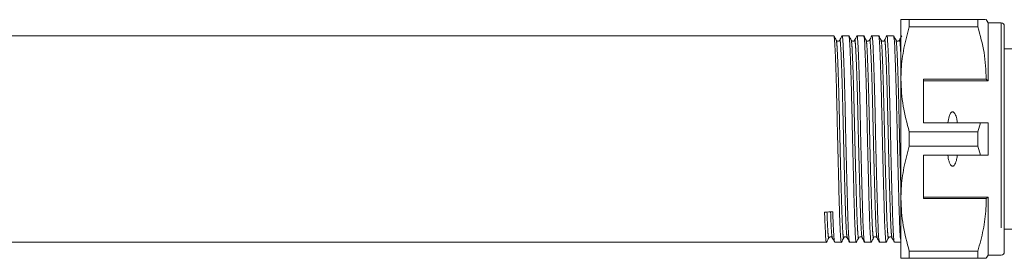
# Model space of a CAD drawing. Units: millimetres. Extents: x 156 to 251, y 101 to 229.
# Drawn here: x 203 to 234, y 104 to 111 of the extents above; entities that cross this region are included whole.
import ezdxf

# ---------------------------------------------------------------- set-up
doc = ezdxf.new("R2010")
doc.units = ezdxf.units.MM
doc.linetypes.add('PHANTOM', pattern=[12.7, 6.35, -1.27, 1.27, -1.27, 1.27, -1.27])

msp = doc.modelspace()

# ---------------------------------------------------------------- linework, layer by layer
at = {"color": 7, "linetype": 'Continuous', "lineweight": 15}
for p, q in [((230.677, 111.364), (230.677, 109.514)), ((230.937, 111.141), (230.937, 111.364)), ((233.059, 111.364), (230.937, 111.364)), ((233.059, 111.364), (233.059, 111.141)), ((233.377, 111.264), (233.319, 111.364)), ((233.777, 111.264), (233.377, 111.264)), ((233.377, 111.264), (233.377, 109.464)), ((230.937, 111.141), (233.059, 111.141)), ((233.877, 111.164), (233.877, 104.164)), ((228.605, 110.864), (197.9, 110.864)), ((229.066, 110.864), (228.859, 110.864)), ((229.528, 110.864), (229.32, 110.864)), ((229.99, 110.864), (229.782, 110.864)), ((230.452, 110.864), (230.244, 110.864)), ((236.937, 110.464), (233.877, 110.464)), ((230.677, 109.514), (230.677, 105.814)), ((233.319, 109.514), (231.377, 109.514)), ((231.377, 109.514), (231.377, 108.164)), ((231.377, 109.464), (233.377, 109.464)), ((233.377, 109.464), (233.319, 109.514)), ((231.377, 108.164), (233.137, 108.164)), ((233.137, 108.164), (233.059, 107.886)), ((233.377, 108.164), (233.377, 107.164)), ((230.937, 107.441), (230.937, 107.886)), ((233.059, 107.886), (230.937, 107.886)), ((233.059, 107.886), (233.059, 107.441)), ((230.937, 107.441), (233.059, 107.441)), ((233.059, 107.441), (233.137, 107.164)), ((233.137, 107.164), (231.377, 107.164)), ((231.377, 105.814), (231.377, 107.164)), ((230.677, 105.814), (230.677, 103.964)), ((231.377, 105.864), (233.377, 105.864)), ((231.377, 105.814), (233.319, 105.814)), ((233.319, 105.814), (233.377, 105.864)), ((233.377, 105.864), (233.377, 104.064)), ((233.877, 104.864), (236.937, 104.864)), ((197.669, 104.464), (228.374, 104.464)), ((228.628, 104.464), (228.836, 104.464)), ((229.09, 104.464), (229.297, 104.464)), ((229.551, 104.464), (229.759, 104.464)), ((230.013, 104.464), (230.221, 104.464)), ((230.475, 104.464), (230.677, 104.464)), ((233.059, 104.186), (230.937, 104.186)), ((230.937, 103.964), (230.937, 104.186)), ((230.937, 103.964), (233.059, 103.964)), ((233.059, 104.186), (233.059, 103.964)), ((233.319, 103.964), (233.377, 104.064)), ((233.377, 104.064), (233.777, 104.064))]:
    msp.add_line(p, q, dxfattribs=at)
at = {"color": 8, "linetype": 'PHANTOM', "lineweight": 0}
msp.add_line((233.777, 111.264), (233.777, 104.064), dxfattribs=at)
at = {"color": 7, "linetype": 'Continuous', "lineweight": 15}
for centre, start, end in [((233.777, 111.164), 0, 90), ((233.777, 104.164), 270, 0)]:
    msp.add_arc(centre, 0.1, start, end, dxfattribs=at)
msp.add_ellipse((228.442, 107.664), major_axis=(131.922, 2.263), ratio=0.017147, start_param=4.711133, end_param=4.713057, dxfattribs=at)
for points, knots in [([(230.937, 111.364), (230.845, 111.364), (230.702, 111.364), (230.683, 111.364), (230.677, 111.364)], [0, 0, 0, 0, 0.640694, 1, 1, 1, 1]), ([(233.295, 111.364), (233.3, 111.364), (233.309, 111.364), (233.21, 111.364), (233.11, 111.364), (233.059, 111.364)], [0, 0, 0, 0, 0.3117875, 0.654645, 1, 1, 1, 1]), ([(230.677, 109.514), (230.679, 109.616), (230.685, 109.94), (230.758, 110.487), (230.877, 110.923), (230.937, 111.141)], [0, 0, 0, 0, 0.186106, 0.590837, 1, 1, 1, 1]), ([(233.059, 111.141), (233.132, 110.876), (233.28, 110.34), (233.306, 109.791), (233.319, 109.514)], [0, 0, 0, 0, 0.496166, 1, 1, 1, 1]), ([(228.679, 110.724), (228.667, 110.747), (228.644, 110.792), (228.62, 110.837), (228.608, 110.86)], [0, 0, 0, 0, 0.499986, 1, 1, 1, 1]), ([(228.608, 110.845), (228.613, 110.826), (228.624, 110.783), (228.641, 110.464), (228.662, 109.952), (228.682, 109.275), (228.7, 108.498), (228.718, 107.666), (228.739, 106.823), (228.759, 106.038), (228.777, 105.374), (228.795, 104.858), (228.816, 104.548), (228.831, 104.426), (228.838, 104.474), (228.839, 104.481)], [0, 0, 0, 0, 0.068411, 0.150362, 0.235207, 0.320052, 0.402003, 0.483954, 0.568799, 0.653645, 0.735596, 0.817547, 0.902392, 0.987237, 1, 1, 1, 1]), ([(228.784, 110.724), (228.773, 110.711), (228.755, 110.689), (228.699, 110.697), (228.686, 110.715), (228.679, 110.724)], [0, 0, 0, 0, 0.456712, 0.721803, 1, 1, 1, 1]), ([(228.856, 110.861), (228.844, 110.838), (228.82, 110.793), (228.796, 110.747), (228.785, 110.725)], [0, 0, 0, 0, 0.5000138, 1, 1, 1, 1]), ([(229.086, 104.484), (229.081, 104.502), (229.068, 104.543), (229.049, 104.869), (229.031, 105.377), (229.013, 106.044), (228.993, 106.828), (228.972, 107.672), (228.954, 108.504), (228.936, 109.281), (228.916, 109.954), (228.895, 110.475), (228.877, 110.773), (228.865, 110.899), (228.859, 110.863), (228.859, 110.862)], [0, 0, 0, 0, 0.069943, 0.155989, 0.239101, 0.322212, 0.408258, 0.494305, 0.577416, 0.660528, 0.746574, 0.83262, 0.915732, 0.998843, 1, 1, 1, 1]), ([(229.141, 110.725), (229.129, 110.747), (229.105, 110.793), (229.081, 110.838), (229.07, 110.861)], [0, 0, 0, 0, 0.499987, 1, 1, 1, 1]), ([(229.07, 110.847), (229.075, 110.828), (229.086, 110.785), (229.103, 110.464), (229.124, 109.952), (229.144, 109.275), (229.162, 108.498), (229.18, 107.666), (229.201, 106.823), (229.221, 106.038), (229.239, 105.374), (229.257, 104.858), (229.277, 104.548), (229.292, 104.426), (229.3, 104.474), (229.3, 104.48)], [0, 0, 0, 0, 0.069938, 0.151814, 0.236581, 0.321349, 0.403224, 0.4851, 0.569868, 0.654635, 0.736511, 0.818387, 0.903154, 0.987922, 1, 1, 1, 1]), ([(229.246, 110.724), (229.239, 110.715), (229.226, 110.697), (229.171, 110.689), (229.152, 110.711), (229.141, 110.724)], [0, 0, 0, 0, 0.283027, 0.5495, 1, 1, 1, 1]), ([(229.317, 110.861), (229.306, 110.838), (229.282, 110.793), (229.258, 110.747), (229.246, 110.725)], [0, 0, 0, 0, 0.500014, 1, 1, 1, 1]), ([(229.548, 104.484), (229.542, 104.502), (229.53, 104.543), (229.511, 104.869), (229.493, 105.377), (229.475, 106.044), (229.454, 106.828), (229.434, 107.672), (229.416, 108.504), (229.398, 109.281), (229.377, 109.954), (229.357, 110.475), (229.339, 110.773), (229.327, 110.899), (229.321, 110.863), (229.32, 110.862)], [0, 0, 0, 0, 0.069929, 0.155977, 0.239089, 0.322202, 0.408249, 0.494297, 0.57741, 0.660522, 0.74657, 0.832618, 0.915731, 0.998843, 1, 1, 1, 1]), ([(229.603, 110.724), (229.591, 110.747), (229.567, 110.792), (229.543, 110.838), (229.532, 110.86)], [0, 0, 0, 0, 0.499985, 1, 1, 1, 1]), ([(229.532, 110.846), (229.537, 110.827), (229.548, 110.784), (229.565, 110.464), (229.585, 109.952), (229.606, 109.275), (229.624, 108.498), (229.642, 107.666), (229.662, 106.823), (229.683, 106.038), (229.701, 105.374), (229.719, 104.858), (229.739, 104.548), (229.754, 104.426), (229.762, 104.475), (229.763, 104.482)], [0, 0, 0, 0, 0.068954, 0.150789, 0.235514, 0.32024, 0.402075, 0.48391, 0.568635, 0.653361, 0.735196, 0.817031, 0.901756, 0.986481, 1, 1, 1, 1]), ([(229.708, 110.724), (229.696, 110.711), (229.678, 110.689), (229.623, 110.697), (229.609, 110.715), (229.602, 110.724)], [0, 0, 0, 0, 0.45688, 0.721929, 1, 1, 1, 1]), ([(229.779, 110.861), (229.767, 110.838), (229.744, 110.793), (229.72, 110.747), (229.708, 110.725)], [0, 0, 0, 0, 0.500015, 1, 1, 1, 1]), ([(230.01, 104.484), (230.004, 104.502), (229.992, 104.543), (229.973, 104.869), (229.955, 105.377), (229.937, 106.044), (229.916, 106.828), (229.896, 107.672), (229.878, 108.504), (229.86, 109.281), (229.839, 109.954), (229.819, 110.475), (229.801, 110.773), (229.789, 110.899), (229.782, 110.863), (229.782, 110.862)], [0, 0, 0, 0, 0.070079, 0.156113, 0.239212, 0.322311, 0.408345, 0.494379, 0.577478, 0.660577, 0.746611, 0.832645, 0.915744, 0.998843, 1, 1, 1, 1]), ([(230.064, 110.724), (230.053, 110.747), (230.029, 110.792), (230.005, 110.837), (229.993, 110.86)], [0, 0, 0, 0, 0.499988, 1, 1, 1, 1]), ([(229.993, 110.846), (229.999, 110.827), (230.01, 110.784), (230.027, 110.464), (230.047, 109.952), (230.068, 109.275), (230.086, 108.498), (230.104, 107.666), (230.124, 106.823), (230.145, 106.038), (230.163, 105.374), (230.181, 104.858), (230.201, 104.548), (230.216, 104.426), (230.223, 104.474), (230.224, 104.48)], [0, 0, 0, 0, 0.068948, 0.150916, 0.235779, 0.320642, 0.40261, 0.484579, 0.569442, 0.654305, 0.736273, 0.818241, 0.903104, 0.987967, 1, 1, 1, 1]), ([(230.17, 110.724), (230.163, 110.715), (230.15, 110.697), (230.095, 110.689), (230.076, 110.711), (230.064, 110.724)], [0, 0, 0, 0, 0.282926, 0.549366, 1, 1, 1, 1]), ([(230.241, 110.861), (230.229, 110.838), (230.205, 110.793), (230.182, 110.747), (230.17, 110.725)], [0, 0, 0, 0, 0.500015, 1, 1, 1, 1]), ([(230.472, 104.484), (230.466, 104.502), (230.454, 104.543), (230.435, 104.868), (230.417, 105.377), (230.398, 106.044), (230.378, 106.828), (230.358, 107.672), (230.34, 108.504), (230.321, 109.281), (230.301, 109.954), (230.281, 110.475), (230.262, 110.773), (230.251, 110.899), (230.244, 110.863), (230.244, 110.862)], [0, 0, 0, 0, 0.070381, 0.156387, 0.239459, 0.322532, 0.408537, 0.494543, 0.577615, 0.660688, 0.746694, 0.832699, 0.915772, 0.998844, 1, 1, 1, 1]), ([(230.526, 110.725), (230.514, 110.747), (230.49, 110.793), (230.467, 110.838), (230.455, 110.861)], [0, 0, 0, 0, 0.499986, 1, 1, 1, 1]), ([(230.455, 110.847), (230.46, 110.828), (230.471, 110.785), (230.489, 110.464), (230.509, 109.952), (230.529, 109.275), (230.547, 108.498), (230.566, 107.666), (230.586, 106.822), (230.606, 106.038), (230.624, 105.372), (230.643, 104.867), (230.661, 104.553), (230.672, 104.514), (230.677, 104.498)], [0, 0, 0, 0, 0.0727261, 0.1579219, 0.2461263, 0.3343308, 0.4195265, 0.5047223, 0.5929267, 0.6811311, 0.7663269, 0.8515226, 0.9397271, 1, 1, 1, 1]), ([(230.632, 110.724), (230.62, 110.711), (230.602, 110.689), (230.546, 110.697), (230.533, 110.715), (230.526, 110.724)], [0, 0, 0, 0, 0.457083, 0.722081, 1, 1, 1, 1]), ([(230.703, 110.86), (230.691, 110.838), (230.667, 110.792), (230.643, 110.747), (230.632, 110.724)], [0, 0, 0, 0, 0.5000153, 1, 1, 1, 1]), ([(230.937, 107.886), (230.863, 108.151), (230.716, 108.687), (230.69, 109.237), (230.677, 109.514)], [0, 0, 0, 0, 0.496166, 1, 1, 1, 1]), ([(232.424, 108.164), (232.418, 108.207), (232.404, 108.3), (232.374, 108.408), (232.334, 108.473), (232.311, 108.495), (232.293, 108.505), (232.275, 108.507), (232.257, 108.503), (232.235, 108.49), (232.198, 108.445), (232.155, 108.334), (232.139, 108.23), (232.129, 108.164)], [0, 0, 0, 0, 0.166171, 0.361832, 0.424444, 0.456689, 0.482044, 0.502416, 0.522798, 0.550706, 0.59935, 0.742053, 1, 1, 1, 1]), ([(233.137, 108.164), (233.166, 108.164), (233.246, 108.164), (233.326, 108.164), (233.377, 108.164)], [0, 0, 0, 0, 0.360044, 1, 1, 1, 1]), ([(230.677, 105.814), (230.679, 105.916), (230.685, 106.24), (230.758, 106.787), (230.877, 107.223), (230.937, 107.441)], [0, 0, 0, 0, 0.186106, 0.590837, 1, 1, 1, 1]), ([(232.129, 107.164), (232.139, 107.099), (232.153, 107.003), (232.192, 106.895), (232.224, 106.848), (232.248, 106.828), (232.267, 106.821), (232.286, 106.821), (232.304, 106.827), (232.328, 106.846), (232.372, 106.912), (232.403, 107.023), (232.418, 107.12), (232.424, 107.164)], [0, 0, 0, 0, 0.247315, 0.372814, 0.435754, 0.463077, 0.490685, 0.510872, 0.531003, 0.563706, 0.626328, 0.830614, 1, 1, 1, 1]), ([(233.377, 107.164), (233.326, 107.164), (233.246, 107.164), (233.166, 107.164), (233.137, 107.164)], [0, 0, 0, 0, 0.639956, 1, 1, 1, 1]), ([(230.937, 104.186), (230.863, 104.451), (230.716, 104.987), (230.69, 105.537), (230.677, 105.814)], [0, 0, 0, 0, 0.496166, 1, 1, 1, 1]), ([(233.319, 105.814), (233.317, 105.711), (233.311, 105.387), (233.238, 104.84), (233.119, 104.405), (233.059, 104.186)], [0, 0, 0, 0, 0.186061, 0.590814, 1, 1, 1, 1]), ([(228.315, 105.399), (228.321, 105.218), (228.334, 104.851), (228.354, 104.55), (228.369, 104.426), (228.376, 104.475), (228.377, 104.481)], [0, 0, 0, 0, 0.309588, 0.630109, 0.95063, 1, 1, 1, 1]), ([(228.624, 104.484), (228.619, 104.503), (228.607, 104.544), (228.587, 104.861), (228.575, 105.225), (228.569, 105.403)], [0, 0, 0, 0, 0.293066, 0.652666, 1, 1, 1, 1]), ([(228.377, 104.467), (228.389, 104.49), (228.413, 104.535), (228.436, 104.58), (228.448, 104.603)], [0, 0, 0, 0, 0.500015, 1, 1, 1, 1]), ([(228.448, 104.603), (228.46, 104.616), (228.478, 104.638), (228.534, 104.63), (228.547, 104.612), (228.554, 104.603)], [0, 0, 0, 0, 0.451093, 0.717421, 1, 1, 1, 1]), ([(228.553, 104.603), (228.565, 104.58), (228.589, 104.535), (228.613, 104.489), (228.624, 104.467)], [0, 0, 0, 0, 0.4999849, 1, 1, 1, 1]), ([(228.839, 104.467), (228.851, 104.489), (228.874, 104.535), (228.898, 104.58), (228.91, 104.603)], [0, 0, 0, 0, 0.500012, 1, 1, 1, 1]), ([(228.91, 104.603), (228.917, 104.612), (228.93, 104.63), (228.986, 104.638), (229.004, 104.616), (229.015, 104.603)], [0, 0, 0, 0, 0.277462, 0.542305, 1, 1, 1, 1]), ([(229.015, 104.603), (229.027, 104.58), (229.051, 104.535), (229.074, 104.49), (229.086, 104.467)], [0, 0, 0, 0, 0.499985, 1, 1, 1, 1]), ([(229.301, 104.467), (229.312, 104.489), (229.336, 104.535), (229.36, 104.58), (229.371, 104.603)], [0, 0, 0, 0, 0.500014, 1, 1, 1, 1]), ([(229.372, 104.603), (229.383, 104.616), (229.402, 104.638), (229.457, 104.63), (229.47, 104.612), (229.477, 104.603)], [0, 0, 0, 0, 0.451348, 0.717615, 1, 1, 1, 1]), ([(229.477, 104.603), (229.489, 104.58), (229.513, 104.535), (229.536, 104.49), (229.548, 104.467)], [0, 0, 0, 0, 0.499986, 1, 1, 1, 1]), ([(229.763, 104.467), (229.775, 104.49), (229.798, 104.535), (229.822, 104.581), (229.834, 104.603)], [0, 0, 0, 0, 0.500014, 1, 1, 1, 1]), ([(229.833, 104.603), (229.84, 104.611), (229.852, 104.629), (229.892, 104.637), (229.925, 104.623), (229.935, 104.609), (229.939, 104.603)], [0, 0, 0, 0, 0.264497, 0.524322, 0.77083, 1, 1, 1, 1]), ([(229.939, 104.603), (229.951, 104.58), (229.974, 104.535), (229.998, 104.49), (230.01, 104.467)], [0, 0, 0, 0, 0.499986, 1, 1, 1, 1]), ([(230.224, 104.467), (230.236, 104.489), (230.26, 104.535), (230.283, 104.58), (230.295, 104.603)], [0, 0, 0, 0, 0.5000127, 1, 1, 1, 1]), ([(230.295, 104.603), (230.3, 104.61), (230.311, 104.626), (230.348, 104.638), (230.385, 104.626), (230.395, 104.61), (230.401, 104.603)], [0, 0, 0, 0, 0.245874, 0.498786, 0.752284, 1, 1, 1, 1]), ([(230.401, 104.603), (230.413, 104.58), (230.436, 104.535), (230.46, 104.489), (230.472, 104.467)], [0, 0, 0, 0, 0.499987, 1, 1, 1, 1]), ([(230.677, 103.964), (230.683, 103.964), (230.702, 103.964), (230.845, 103.964), (230.937, 103.964)], [0, 0, 0, 0, 0.359306, 1, 1, 1, 1]), ([(233.059, 103.964), (233.109, 103.964), (233.21, 103.964), (233.309, 103.964), (233.301, 103.964), (233.297, 103.964)], [0, 0, 0, 0, 0.343001, 0.68819, 1, 1, 1, 1])]:
    msp.add_open_spline(points, degree=3, knots=knots, dxfattribs=at)
at = {"color": 8, "linetype": 'PHANTOM', "lineweight": 0}
for points, knots in [([(228.91, 104.616), (228.909, 104.61), (228.901, 104.563), (228.886, 104.68), (228.866, 104.978), (228.848, 105.473), (228.83, 106.108), (228.809, 106.86), (228.789, 107.667), (228.771, 108.464), (228.753, 109.208), (228.733, 109.856), (228.712, 110.346), (228.695, 110.651), (228.684, 110.691), (228.679, 110.71)], [0, 0, 0, 0, 0.013194, 0.098043, 0.182893, 0.264847, 0.346802, 0.431651, 0.5165, 0.598455, 0.68041, 0.765259, 0.850108, 0.932063, 1, 1, 1, 1]), ([(229.015, 104.62), (229.01, 104.637), (228.998, 104.676), (228.978, 104.986), (228.96, 105.473), (228.942, 106.111), (228.922, 106.862), (228.902, 107.67), (228.883, 108.467), (228.865, 109.21), (228.845, 109.856), (228.825, 110.354), (228.806, 110.645), (228.794, 110.762), (228.786, 110.716), (228.785, 110.709)], [0, 0, 0, 0, 0.0685058, 0.1533954, 0.2353891, 0.3173828, 0.4022724, 0.487162, 0.5691557, 0.6511494, 0.736039, 0.8209287, 0.9029224, 0.9849161, 1, 1, 1, 1]), ([(229.371, 104.616), (229.37, 104.61), (229.363, 104.563), (229.348, 104.681), (229.328, 104.978), (229.31, 105.473), (229.292, 106.108), (229.271, 106.86), (229.251, 107.667), (229.233, 108.464), (229.215, 109.208), (229.194, 109.856), (229.174, 110.346), (229.157, 110.652), (229.146, 110.693), (229.14, 110.712)], [0, 0, 0, 0, 0.01256, 0.097325, 0.18209, 0.263963, 0.345837, 0.430602, 0.515367, 0.59724, 0.679114, 0.763879, 0.848644, 0.930517, 1, 1, 1, 1]), ([(229.477, 104.62), (229.472, 104.637), (229.459, 104.676), (229.44, 104.986), (229.422, 105.473), (229.404, 106.111), (229.384, 106.862), (229.363, 107.67), (229.345, 108.467), (229.327, 109.21), (229.307, 109.856), (229.286, 110.354), (229.268, 110.645), (229.255, 110.762), (229.248, 110.716), (229.246, 110.709)], [0, 0, 0, 0, 0.068506, 0.153399, 0.235396, 0.317394, 0.402287, 0.48718, 0.569178, 0.651175, 0.736068, 0.820962, 0.902959, 0.984956, 1, 1, 1, 1]), ([(229.833, 104.617), (229.832, 104.611), (229.825, 104.563), (229.81, 104.68), (229.79, 104.978), (229.772, 105.473), (229.753, 106.108), (229.733, 106.86), (229.713, 107.667), (229.695, 108.464), (229.676, 109.208), (229.656, 109.856), (229.636, 110.346), (229.619, 110.651), (229.607, 110.692), (229.602, 110.711)], [0, 0, 0, 0, 0.014002, 0.098729, 0.183455, 0.265292, 0.347128, 0.431855, 0.516581, 0.598418, 0.680254, 0.764981, 0.849707, 0.931543, 1, 1, 1, 1]), ([(229.939, 104.619), (229.933, 104.637), (229.921, 104.675), (229.902, 104.986), (229.884, 105.473), (229.866, 106.111), (229.846, 106.862), (229.825, 107.67), (229.807, 108.467), (229.789, 109.21), (229.769, 109.856), (229.748, 110.354), (229.73, 110.645), (229.717, 110.762), (229.709, 110.716), (229.708, 110.709)], [0, 0, 0, 0, 0.068654, 0.153518, 0.235488, 0.317457, 0.402321, 0.487186, 0.569155, 0.651124, 0.735989, 0.820853, 0.902822, 0.984792, 1, 1, 1, 1]), ([(230.295, 104.615), (230.294, 104.61), (230.287, 104.563), (230.272, 104.681), (230.251, 104.978), (230.233, 105.473), (230.215, 106.108), (230.195, 106.86), (230.175, 107.667), (230.156, 108.464), (230.138, 109.208), (230.118, 109.856), (230.098, 110.346), (230.081, 110.651), (230.069, 110.692), (230.064, 110.71)], [0, 0, 0, 0, 0.012481, 0.097343, 0.182204, 0.26417, 0.346137, 0.430998, 0.51586, 0.597826, 0.679793, 0.764654, 0.849515, 0.931482, 1, 1, 1, 1]), ([(230.401, 104.619), (230.395, 104.636), (230.383, 104.675), (230.364, 104.986), (230.346, 105.473), (230.328, 106.111), (230.307, 106.862), (230.287, 107.67), (230.269, 108.467), (230.251, 109.21), (230.23, 109.856), (230.21, 110.354), (230.192, 110.645), (230.179, 110.762), (230.171, 110.716), (230.17, 110.708)], [0, 0, 0, 0, 0.068942, 0.153752, 0.235669, 0.317585, 0.402395, 0.487206, 0.569122, 0.651039, 0.735849, 0.820659, 0.902576, 0.984493, 1, 1, 1, 1]), ([(230.677, 106.124), (230.67, 106.368), (230.657, 106.857), (230.636, 107.668), (230.618, 108.464), (230.6, 109.208), (230.58, 109.856), (230.559, 110.346), (230.542, 110.652), (230.531, 110.693), (230.526, 110.712)], [0, 0, 0, 0, 0.128696, 0.258421, 0.38372, 0.50902, 0.638745, 0.76847, 0.893769, 1, 1, 1, 1]), ([(230.677, 110.206), (230.675, 110.247), (230.667, 110.452), (230.654, 110.635), (230.641, 110.762), (230.633, 110.716), (230.632, 110.708)], [0, 0, 0, 0, 0.102325, 0.5114644, 0.9206037, 1, 1, 1, 1]), ([(228.448, 104.617), (228.447, 104.61), (228.44, 104.563), (228.425, 104.684), (228.406, 104.948), (228.395, 105.263), (228.39, 105.4)], [0, 0, 0, 0, 0.054532, 0.395544, 0.736556, 1, 1, 1, 1]), ([(228.553, 104.619), (228.548, 104.637), (228.536, 104.678), (228.518, 104.955), (228.507, 105.266), (228.502, 105.402)], [0, 0, 0, 0, 0.313358, 0.700688, 1, 1, 1, 1])]:
    msp.add_open_spline(points, degree=3, knots=knots, dxfattribs=at)

doc.saveas('drawing.dxf')
